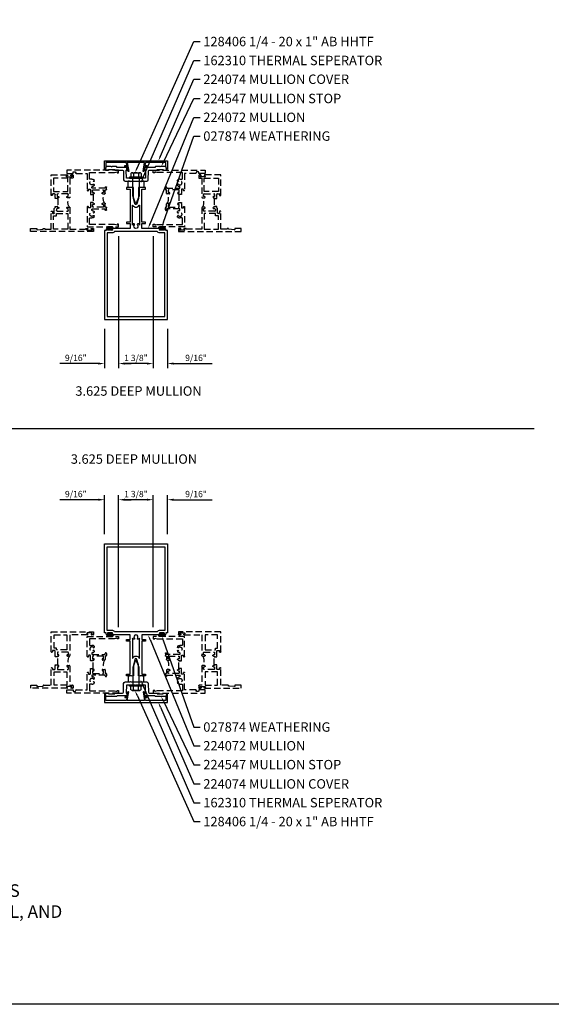
# Model space of a CAD drawing. Units: inches. Extents: x 0 to 104, y 0 to 66.
# Drawn here: x 57 to 78, y 0 to 39 of the extents above; entities that cross this region are included whole.
import ezdxf
from ezdxf import colors
from ezdxf.entities.mleader import LeaderData, LeaderLine
from ezdxf.math import Vec2, Vec3

# ---------------------------------------------------------------- set-up
doc = ezdxf.new("R2010")
doc.units = ezdxf.units.IN
doc.header["$MEASUREMENT"] = 0
doc.linetypes.add('HIDDEN', pattern=[0.375, 0.25, -0.125])
doc.layers.get('0').update_dxf_attribs({"color": 4})
for name, color, linetype in [('DIME', 2, 'Continuous'), ('FORMAT', 7, 'Continuous'), ('HIDDEN', 3, 'HIDDEN'), ('TEXT', 3, 'Continuous')]:
    doc.layers.add(name, color=color, linetype=linetype)
doc.styles.get("Standard").update_dxf_attribs({"font": 'arial.ttf'})
doc.dimstyles.new('EXT_ON-ON', dxfattribs={"dimscale": 2, "dimtxt": 0.125, "dimasz": 0.125, "dimexe": 0.09, "dimexo": 0.1875, "dimgap": 0.05, "dimtad": 3, "dimdec": 5, "dimzin": 3, "dimdsep": 46, "dimlunit": 5, "dimtxsty": 'Standard', "dimcen": 0, "dimazin": 0, "dimtfac": 1, "dimtdec": 5, "dimtofl": 0, "dimtmove": 0, "dimatfit": 0, "dimfxl": 1, "dimfrac": 2, "dimtolj": 1, "dimtzin": 3, "dimarcsym": 0})

# ---------------------------------------------------------------- blocks, each defined once
blk = doc.blocks.new('*D43')
at = {"layer": 'DIME', "color": 0, "lineweight": -2, "transparency": 16777216}
for p, q in [((0, -0.375), (0, -5.618)), ((1.375, -0.375), (1.375, -5.618)), ((1.125, -5.438), (0.25, -5.438))]:
    blk.add_line(p, q, dxfattribs=at)
at = {"layer": 'DIME', "color": 0, "transparency": 16777216}
for points in [[(0.25, -5.396), (0.25, -5.479), (0, -5.438)], [(1.125, -5.396), (1.125, -5.479), (1.375, -5.438)]]:
    blk.add_solid(points, dxfattribs=at)
at = {"layer": 'DIME', "color": 0, "transparency": 16777216, "insert": (0.687, -5.213), "char_height": 0.25, "attachment_point": 5}
blk.add_mtext('\\A1;1 3/8"', dxfattribs=at)
blk = doc.blocks.new('*D44')
at = {"layer": 'DIME', "color": 0, "lineweight": -2, "transparency": 16777216}
for p, q in [((0, -0.375), (0, -5.618)), ((-0.563, -4.063), (-0.563, -5.618)), ((-0.813, -5.438), (-2.346, -5.438)), ((0.25, -5.438), (0.5, -5.438))]:
    blk.add_line(p, q, dxfattribs=at)
at = {"layer": 'DIME', "color": 0, "transparency": 16777216}
for points in [[(-0.813, -5.396), (-0.813, -5.479), (-0.563, -5.438)], [(0.25, -5.396), (0.25, -5.479), (0, -5.438)]]:
    blk.add_solid(points, dxfattribs=at)
at = {"layer": 'DIME', "color": 0, "transparency": 16777216, "insert": (-1.704, -5.213), "char_height": 0.25, "attachment_point": 5}
blk.add_mtext('\\A1;9/16"', dxfattribs=at)
blk = doc.blocks.new('*D45')
at = {"layer": 'DIME', "color": 0, "lineweight": -2, "transparency": 16777216}
for p, q in [((1.375, -2.187), (1.375, -5.618)), ((1.937, -4.063), (1.937, -5.618)), ((1.125, -5.438), (0.875, -5.438)), ((2.187, -5.438), (3.721, -5.438))]:
    blk.add_line(p, q, dxfattribs=at)
at = {"layer": 'DIME', "color": 0, "transparency": 16777216}
for points in [[(1.125, -5.396), (1.125, -5.479), (1.375, -5.438)], [(2.187, -5.396), (2.187, -5.479), (1.937, -5.438)]]:
    blk.add_solid(points, dxfattribs=at)
at = {"layer": 'DIME', "color": 0, "transparency": 16777216, "insert": (3.079, -5.213), "char_height": 0.25, "attachment_point": 5}
blk.add_mtext('\\A1;9/16"', dxfattribs=at)
blk = doc.blocks.new('B162310')
for p, q in [((-0.25, 0.313), (0, 0.313)), ((-0.25, 0.313), (-0.25, 0.2505)), ((0, 0.313), (0, 0.2505)), ((-0.25, -0.2505), (-0.25, -0.313)), ((0, -0.313), (-0.25, -0.313)), ((0, -0.2505), (0, -0.313))]:
    blk.add_line(p, q)
blk = doc.blocks.new('B224073')
blk.add_lwpolyline([(1.048, 2.269, -0.424475), (1.073, 2.244), (1.063, 1.937), (0.702, 1.937), (0.687, 1.922), (0.672, 1.937), (0.312, 1.937), (0.302, 2.244, -0.424475), (0.327, 2.269), (0.342, 2.269), (0.314, 2.365), (-0.063, 2.365), (-0.091, 2.393), (-0.262, 2.393), (-0.277, 2.378), (-0.292, 2.393), (-0.499, 2.393), (-0.527, 2.287), (-0.527, 2.27, 0.414214), (-0.507, 2.25), (-0.422, 2.25, 0.414214), (-0.402, 2.27), (-0.402, 2.28), (-0.152, 2.28), (-0.152, 2.27, 0.414214), (-0.132, 2.25), (0.157, 2.25, -0.404026), (0.187, 2.221), (0.199, 1.87, 0.404026), (0.259, 1.812), (0.462, 1.812), (0.477, 1.797), (0.492, 1.812), (0.882, 1.812), (0.897, 1.797), (0.912, 1.812), (1.116, 1.812, 0.404026), (1.176, 1.87), (1.188, 2.221, -0.404026), (1.218, 2.25), (1.507, 2.25, 0.414214), (1.527, 2.27), (1.527, 2.28), (1.777, 2.28), (1.777, 2.27, 0.414214), (1.797, 2.25), (1.882, 2.25, 0.414214), (1.902, 2.27), (1.902, 2.287), (1.874, 2.393), (1.667, 2.393), (1.652, 2.378), (1.637, 2.393), (1.466, 2.393), (1.438, 2.365), (1.061, 2.365), (1.032, 2.269)], format="xyb", close=True)
blk = doc.blocks.new('B128406')
for p, q in [((-0.215, -0.152), (-0.215, 0.152)), ((-0.18, 0.101), (-0.04, 0.101)), ((0, 0.25), (-0.04, 0.25)), ((-0.04, 0.25), (-0.04, -0.25)), ((0, -0.25), (0, 0.25)), ((0, 0.125), (0.701, 0.125)), ((0.701, 0.125), (0.99, 0.014)), ((-0.18, -0.101), (-0.04, -0.101)), ((-0.18, -0.203), (-0.04, -0.203)), ((-0.04, -0.25), (0, -0.25)), ((0.701, -0.125), (0, -0.125)), ((0.99, -0.014), (0.701, -0.125))]:
    blk.add_line(p, q)
blk.add_lwpolyline([(-0.18, 0.203), (-0.04, 0.203)])
for centre, radius, start, end in [((-0.16, 0.152), 0.0543, 110.9138, 249.0852), ((-0.05, 0), 0.165, 142.0142, 217.9858), ((0.985, 0), 0.015, 291, 69), ((-0.16, -0.152), 0.0543, 110.9148, 249.0861)]:
    blk.add_arc(centre, radius, start, end)
blk = doc.blocks.new('B224074')
blk.add_lwpolyline([(0.988, 2.205), (0.971, 2.205), (1.032, 2.553), (0.343, 2.553), (0.404, 2.205), (0.387, 2.205, -0.332358), (0.326, 2.26, -0.473043), (0.334, 2.269), (0.357, 2.269), (0.334, 2.402), (0.246, 2.402), (0.246, 2.433), (0.328, 2.433), (0.307, 2.553), (-0.506, 2.553), (-0.506, 2.404), (-0.536, 2.292, -0.720421), (-0.563, 2.302), (-0.563, 2.625), (1.937, 2.625), (1.937, 2.302, -0.720421), (1.911, 2.292), (1.881, 2.404), (1.881, 2.553), (1.068, 2.553), (1.047, 2.433), (1.129, 2.433), (1.129, 2.402), (1.041, 2.402), (1.018, 2.269), (1.041, 2.269, -0.473043), (1.049, 2.26, -0.332358)], format="xyb", close=True)
blk = doc.blocks.new('B027874')
h = blk.add_hatch()
h.set_pattern_fill('ANSI31', color=256, scale=0.08, style=0)
h.set_pattern_definition([(45, (-2.208298, 1.612679), (-0.007071068, 0.007071068), [])])
h.paths.add_polyline_path([(-0.043, 0), (-0.028, 0.015), (-0.028, 0.03), (-0.072, 0.03, 0.029608), (-0.076, 0.037), (-0.076, 0.1, 0.8), (-0.139, 0.1), (-0.139, -0.1, 0.8), (-0.076, -0.1), (-0.076, -0.037, 0.029608), (-0.072, -0.03), (-0.028, -0.03), (-0.028, -0.015)])
h.paths.add_polyline_path([(-0.083, -0.1, -0.742268), (-0.132, -0.1), (-0.132, 0.1, -0.742268), (-0.083, 0.1)], flags=16)
h.paths.add_polyline_path([(-0.092, -0.021, -1), (-0.101, -0.021, -1)], flags=0)
h.paths.add_polyline_path([(-0.094, 0.028, -1), (-0.089, 0.028, -1)], flags=0)
h.paths.add_polyline_path([(-0.094, -0.043, -1), (-0.098, -0.043, -1)], flags=0)
h.paths.add_polyline_path([(-0.119, 0.002, -1), (-0.112, 0.002, -1)], flags=0)
h.paths.add_polyline_path([(-0.095, -0.057, -1), (-0.104, -0.057, -1)], flags=0)
h.paths.add_polyline_path([(-0.098, 0.055, -1), (-0.089, 0.055, -1)], flags=0)
h.paths.add_polyline_path([(-0.088, -0.061, -1), (-0.092, -0.061, -1)], flags=0)
h.paths.add_polyline_path([(-0.126, 0.025, -1), (-0.117, 0.025, -1)], flags=0)
h.paths.add_polyline_path([(-0.124, -0.036, -1), (-0.129, -0.036, -1)], flags=0)
h.paths.add_polyline_path([(-0.12, 0.046, -1), (-0.116, 0.046, -1)], flags=0)
h.paths.add_polyline_path([(-0.097, 0.067, -1), (-0.093, 0.067, -1)], flags=0)
h.paths.add_polyline_path([(-0.115, -0.066, -1), (-0.122, -0.066, -1)], flags=0)
h.paths.add_polyline_path([(-0.097, -0.082, -1), (-0.102, -0.082, -1)], flags=0)
h.paths.add_polyline_path([(-0.1, 0.081, -1), (-0.091, 0.081, -1)], flags=0)
h.paths.add_polyline_path([(-0.119, 0.065, -0.486829), (-0.122, 0.067, -0.664322), (-0.118, 0.068, -0.486829), (-0.116, 0.066, -0.664322)], flags=0)
h.paths.add_polyline_path([(-0.094, -0.103, -1), (-0.103, -0.103, -1)], flags=0)
h.paths.add_polyline_path([(-0.122, -0.089, -1), (-0.128, -0.089, -1)], flags=0)
h.paths.add_polyline_path([(-0.105, 0.103, -1), (-0.098, 0.103, -1)], flags=0)
h.paths.add_polyline_path([(-0.126, -0.099, -1), (-0.13, -0.099, -1)], flags=0)
h = blk.add_hatch()
h.set_pattern_fill('ANSI31', color=256, scale=0.25, angle=90, style=0)
h.set_pattern_definition([(135, (-10.943272, -7.362555), (-0.02209709, -0.02209709), [])])
h.paths.add_polyline_path([(0, 0.094), (-0.028, 0.094), (-0.028, 0.03), (-0.028, 0.015), (-0.043, 0), (-0.028, -0.015), (-0.028, -0.03), (-0.028, -0.094), (0, -0.094)])
for p, q in [((-0.139, 0.1), (-0.139, -0.1)), ((-0.128, 0.009), (-0.128, 0.009)), ((-0.123, 0.085), (-0.123, 0.085)), ((-0.118, 0.083), (-0.118, 0.083)), ((-0.116, 0.113), (-0.116, 0.113)), ((-0.101, 0.037), (-0.101, 0.037)), ((-0.096, 0.073), (-0.096, 0.073)), ((-0.091, 0.098), (-0.091, 0.098)), ((-0.028, 0.03), (-0.072, 0.03)), ((-0.128, -0.022), (-0.128, -0.022)), ((-0.128, -0.054), (-0.128, -0.054)), ((-0.123, -0.066), (-0.123, -0.066)), ((-0.12, -0.056), (-0.12, -0.056)), ((-0.12, -0.108), (-0.12, -0.108)), ((-0.094, -0.068), (-0.094, -0.068)), ((-0.092, -0.082), (-0.092, -0.082)), ((-0.089, -0.006), (-0.089, -0.006)), ((-0.072, -0.03), (-0.028, -0.03))]:
    blk.add_line(p, q)
blk.add_lwpolyline([(-0.076, 0.037), (-0.076, 0.1, 0.8), (-0.139, 0.1), (-0.139, -0.1, 0.8), (-0.076, -0.1), (-0.076, -0.037)], format="xyb")
blk.add_lwpolyline([(-0.083, -0.1), (-0.083, 0.1, 0.742268), (-0.132, 0.1), (-0.132, -0.1, 0.742268)], format="xyb", close=True)
blk.add_lwpolyline([(-0.028, -0.094), (-0.028, -0.03), (-0.028, -0.015), (-0.043, 0), (-0.028, 0.015), (-0.028, 0.03), (-0.028, 0.094), (0, 0.094), (0, -0.094)], close=True)
for centre, radius in [((-0.122, 0.025), 0.0045), ((-0.12, 0.067), 0.00225), ((-0.118, 0.066), 0.00225), ((-0.118, 0.046), 0.00225), ((-0.115, 0.002), 0.00337), ((-0.102, 0.103), 0.00337), ((-0.095, 0.081), 0.0045), ((-0.093, 0.055), 0.0045), ((-0.095, 0.067), 0.00225), ((-0.091, 0.028), 0.00225), ((-0.128, -0.099), 0.00225), ((-0.126, -0.036), 0.00225), ((-0.125, -0.089), 0.00337), ((-0.118, -0.066), 0.00337), ((-0.1, -0.057), 0.0045), ((-0.099, -0.103), 0.0045), ((-0.099, -0.082), 0.00225), ((-0.096, -0.021), 0.0045), ((-0.096, -0.043), 0.00225), ((-0.09, -0.061), 0.00225)]:
    blk.add_circle(centre, radius)
for start, end in [(26.3878, 33.1715), (326.8285, 333.6122)]:
    blk.add_arc((-0.132, 0), 0.0675, start, end)
blk = doc.blocks.new('B224072')
for points in [[(1.063, 1.5), (1.063, 1.562), (0.96, 1.562), (0.945, 1.577), (0.931, 1.562), (0.858, 1.562), (0.842, 1.577), (0.827, 1.562), (0.787, 1.562), (0.787, 1.132), (0.729, 0.914, -0.767327), (0.646, 0.914), (0.587, 1.132), (0.587, 1.562), (0.547, 1.562), (0.532, 1.577), (0.517, 1.562), (0.444, 1.562), (0.429, 1.577), (0.414, 1.562), (0.312, 1.562), (0.312, 1.5), (0.453, 1.5), (0.453, 0.188), (0.453, 0.188), (0.312, 0.188), (0.312, 0.126), (0.453, 0.126), (0.453, -0.062), (-0.265, -0.062, 1), (-0.265, -0.094), (-0.265, -0.094), (-0.259, -0.094), (-0.259, -0.094, -1), (-0.259, -0.138), (-0.259, -0.138), (-0.428, -0.138), (-0.428, -0.138, -1), (-0.428, -0.094), (-0.428, -0.094), (-0.422, -0.094), (-0.422, -0.094, 1), (-0.422, -0.062), (-0.422, -0.062), (-0.45, -0.062, 0.414214), (-0.5, -0.112), (-0.5, -0.142), (-0.563, -0.142), (-0.563, -3.688), (1.937, -3.688), (1.937, -0.142), (1.875, -0.142), (1.875, -0.112, 0.414214), (1.825, -0.062), (1.797, -0.062, 1), (1.797, -0.094), (1.803, -0.094, -1), (1.803, -0.138), (1.634, -0.138, -1), (1.634, -0.094), (1.64, -0.094, 1), (1.64, -0.062), (0.922, -0.062), (0.922, 0.126), (1.063, 0.126), (1.063, 0.188), (0.922, 0.188), (0.922, 1.5)], [(0.814, 0.858, -0.780113), (0.825, 0.855), (0.825, 0.066, 0.09404), (0.798, 0.113), (0.759, 0.113, 0.673324), (0.745, 0.079, -2.463527), (0.63, 0.079, 0.673324), (0.616, 0.113), (0.577, 0.113, 0.09404), (0.55, 0.066), (0.55, 0.855, -0.780113), (0.561, 0.858, 0.598879)], [(1.535, -0.187), (-0.16, -0.187, -0.241976), (-0.259, -0.238), (-0.463, -0.238), (-0.463, -3.563), (1.837, -3.563), (1.837, -0.238), (1.634, -0.238, -0.241976)]]:
    blk.add_lwpolyline(points, format="xyb", close=True)
blk = doc.blocks.new('*D52')
at = {"layer": 'DIME', "color": 0, "lineweight": -2, "transparency": 16777216}
for p, q in [((0, 2.625), (0, 7.868)), ((1.375, 2.625), (1.375, 7.868)), ((1.125, 7.688), (0.25, 7.688))]:
    blk.add_line(p, q, dxfattribs=at)
at = {"layer": 'DIME', "color": 0, "transparency": 16777216}
for points in [[(0.25, 7.729), (0.25, 7.646), (0, 7.688)], [(1.125, 7.729), (1.125, 7.646), (1.375, 7.688)]]:
    blk.add_solid(points, dxfattribs=at)
at = {"layer": 'DIME', "color": 0, "transparency": 16777216, "insert": (0.688, 7.913), "char_height": 0.25, "attachment_point": 5}
blk.add_mtext('\\A1;1 3/8"', dxfattribs=at)
blk = doc.blocks.new('*D53')
at = {"layer": 'DIME', "color": 0, "lineweight": -2, "transparency": 16777216}
for p, q in [((-0.563, 6.313), (-0.563, 7.868)), ((0, 2.625), (0, 7.868)), ((-0.813, 7.688), (-2.346, 7.688)), ((0.25, 7.688), (0.5, 7.688))]:
    blk.add_line(p, q, dxfattribs=at)
at = {"layer": 'DIME', "color": 0, "transparency": 16777216}
for points in [[(-0.813, 7.729), (-0.813, 7.646), (-0.563, 7.688)], [(0.25, 7.729), (0.25, 7.646), (0, 7.688)]]:
    blk.add_solid(points, dxfattribs=at)
at = {"layer": 'DIME', "color": 0, "transparency": 16777216, "insert": (-1.704, 7.913), "char_height": 0.25, "attachment_point": 5}
blk.add_mtext('\\A1;9/16"', dxfattribs=at)
blk = doc.blocks.new('*D54')
at = {"layer": 'DIME', "color": 0, "lineweight": -2, "transparency": 16777216}
for p, q in [((1.375, 4.438), (1.375, 7.868)), ((1.937, 6.313), (1.937, 7.868)), ((1.125, 7.688), (0.875, 7.688)), ((2.187, 7.688), (3.721, 7.688))]:
    blk.add_line(p, q, dxfattribs=at)
at = {"layer": 'DIME', "color": 0, "transparency": 16777216}
for points in [[(1.125, 7.729), (1.125, 7.646), (1.375, 7.688)], [(2.187, 7.729), (2.187, 7.646), (1.937, 7.688)]]:
    blk.add_solid(points, dxfattribs=at)
at = {"layer": 'DIME', "color": 0, "transparency": 16777216, "insert": (3.079, 7.913), "char_height": 0.25, "attachment_point": 5}
blk.add_mtext('\\A1;9/16"', dxfattribs=at)
blk = doc.blocks.new('B224131')
for points in [[(0.969, 1.125), (0.969, 1.035), (0.969, 1.035), (0.937, 1.035), (0.937, 0.997, -1), (0.887, 0.997), (0.887, 1.035), (0.801, 1.035, 0.414214), (0.781, 1.015), (0.781, 0.617, 0.414214), (0.801, 0.597), (0.887, 0.597), (0.887, 0.635, -1), (0.937, 0.635), (0.937, 0.552, -0.414214), (0.918, 0.532), (0.781, 0.532), (0.781, 0.503, -0.414214), (0.761, 0.483), (0.678, 0.483, -1), (0.678, 0.533), (0.716, 0.533), (0.716, 1.043, 0.414214), (0.696, 1.063), (0.664, 1.063, 0.379055), (0.644, 1.045, -0.145843), (0.611, 0.969), (0.571, 0.969, -0.673324), (0.558, 1.003, 2.463527), (0.442, 1.003, -0.673324), (0.429, 0.969), (0.389, 0.969, -0.177014), (0.355, 1.063), (0.355, 1.14, 0.414214), (0.335, 1.16), (0.09, 1.16), (0.09, 0.159), (0.065, 0.065), (0.1, 0.065), (0.1, 0), (0, 0), (0, 2.063), (0.125, 2.063), (0.125, 1.813), (0.085, 1.813, 0.414214), (0.065, 1.793), (0.065, 1.73, 0.414214), (0.085, 1.71), (0.105, 1.71, -0.414214), (0.125, 1.69), (0.125, 1.25), (0.803, 1.25, -0.414214), (0.813, 1.24), (0.813, 1.21, -0.414214), (0.803, 1.2), (0.77, 1.2, 0.414214), (0.75, 1.18), (0.75, 1.145, 0.414214), (0.77, 1.125), (0.923, 1.125), (0.937, 1.11), (0.953, 1.125)], [(1.281, 1.125), (1.298, 1.125), (1.312, 1.11), (1.328, 1.125), (1.48, 1.125, 0.414214), (1.5, 1.145), (1.5, 1.18, 0.414214), (1.48, 1.2), (1.448, 1.2, -0.414214), (1.438, 1.21), (1.438, 1.24, -0.414214), (1.448, 1.25), (2.25, 1.25), (2.25, 0), (2.15, 0), (2.15, 0.065), (2.185, 0.065), (2.16, 0.159), (2.16, 1.16), (1.915, 1.16, 0.414214), (1.895, 1.14), (1.895, 1.063, -0.177014), (1.861, 0.969), (1.821, 0.969, -0.673324), (1.808, 1.003, 2.463527), (1.692, 1.003, -0.673324), (1.679, 0.969), (1.639, 0.969, -0.145843), (1.606, 1.045, 0.379055), (1.586, 1.063), (1.554, 1.063, 0.414214), (1.534, 1.043), (1.534, 0.533), (1.572, 0.533, -1), (1.572, 0.483), (1.489, 0.483, -0.414214), (1.469, 0.503), (1.469, 0.532), (1.333, 0.532, -0.414214), (1.312, 0.552), (1.312, 0.635, -1), (1.363, 0.635), (1.363, 0.597), (1.449, 0.597, 0.414214), (1.469, 0.617), (1.469, 1.015, 0.414214), (1.449, 1.035), (1.363, 1.035), (1.363, 0.997, -1), (1.312, 0.997), (1.312, 1.035), (1.281, 1.035)]]:
    blk.add_lwpolyline(points, format="xyb", close=True)
blk.add_lwpolyline([(0.969, 1.035), (0.969, 1.02), (1.281, 1.02), (1.281, 1.035)])
blk.add_lwpolyline([(1.312, 0.552, 0.32), (0.937, 0.552)], format="xyb")
blk = doc.blocks.new('B225125')
for points in [[(-1.438, -0.468), (-1.438, -0.378), (-1.438, -0.378), (-1.469, -0.378), (-1.469, -0.34, 1), (-1.519, -0.34), (-1.519, -0.375), (-1.554, -0.41), (-1.605, -0.41, -0.414214), (-1.625, -0.39), (-1.625, 0.04, -0.414214), (-1.605, 0.06), (-1.519, 0.06), (-1.519, 0.022, 1), (-1.469, 0.022), (-1.469, 0.105, 0.414214), (-1.489, 0.125), (-2.348, 0.125), (-2.348, 0.749), (-2.333, 0.749, 0.414214), (-2.313, 0.769), (-2.313, 0.827, 1), (-2.345, 0.827), (-2.345, 0.821, -1), (-2.389, 0.821), (-2.389, 0.99, -1), (-2.345, 0.99), (-2.345, 0.984, 1), (-2.313, 0.984), (-2.313, 1.042, 0.414214), (-2.333, 1.062), (-2.438, 1.062), (-2.438, -1.438), (-2.313, -1.438), (-2.313, -1.188), (-2.353, -1.188, -0.446679), (-2.373, -1.165), (-2.348, -0.938), (-2.333, -0.938, 0.414214), (-2.313, -0.918), (-2.313, -0.895, 0.414214), (-2.333, -0.875), (-2.348, -0.875), (-2.348, -0.625), (-1.635, -0.625, 0.414214), (-1.625, -0.615), (-1.625, -0.585, 0.414214), (-1.635, -0.575), (-1.703, -0.575, -0.414214), (-1.722, -0.555), (-1.722, -0.52, -0.414214), (-1.703, -0.5), (-1.516, -0.5), (-1.469, -0.453), (-1.454, -0.468)], [(-1.125, -0.468), (-1.109, -0.468), (-1.094, -0.453), (-1.079, -0.468), (-0.958, -0.468, -0.414214), (-0.938, -0.488), (-0.938, -0.555, -0.414214), (-0.958, -0.575), (-0.99, -0.575, 0.414214), (-1, -0.585), (-1, -0.615, 0.414214), (-0.99, -0.625), (-0.188, -0.625), (-0.188, 0.015, 1), (-0.22, 0.015), (-0.22, 0.009, -1), (-0.264, 0.009), (-0.264, 0.178, -1), (-0.22, 0.178), (-0.22, 0.172, 1), (-0.188, 0.172), (-0.188, 0.23, 0.414214), (-0.207, 0.25), (-0.293, 0.25, 0.414214), (-0.313, 0.23), (-0.313, 0.125), (-1.074, 0.125, 0.414214), (-1.094, 0.105), (-1.094, 0.022, 1), (-1.044, 0.022), (-1.044, 0.06), (-0.958, 0.06, -0.414214), (-0.938, 0.04), (-0.938, -0.358, -0.414214), (-0.958, -0.378), (-1.044, -0.378), (-1.044, -0.34, 1), (-1.094, -0.34), (-1.094, -0.378), (-1.125, -0.378)]]:
    blk.add_lwpolyline(points, format="xyb", close=True)
for points in [[(-1.812, -0.535), (-1.812, -0.41), (-1.715, -0.41), (-1.715, 0.035), (-2.348, 0.035), (-2.348, -0.535)], [(-0.847, -0.535), (-0.847, 0.035), (-0.313, 0.035), (-0.313, -0.535)]]:
    blk.add_lwpolyline(points, close=True)
blk.add_lwpolyline([(-1.094, 0.105, -0.3198), (-1.469, 0.105)], format="xyb")
blk.add_lwpolyline([(-1.125, -0.378), (-1.125, -0.363), (-1.438, -0.363), (-1.438, -0.378)])
blk = doc.blocks.new('B225305')
for points in [[(0.99975, 0.466), (0.99975, 0.376), (0.96875, 0.376), (0.96875, 0.3385, -1), (0.91875, 0.3385), (0.91875, 0.376), (0.8325, 0.376, 0.41421356), (0.8125, 0.356), (0.8125, -0.0415, 0.41421356), (0.8325, -0.0615), (0.91875, -0.0615), (0.91875, -0.024, -1), (0.96875, -0.024), (0.96875, -0.105, -0.41421356), (0.94875, -0.125), (0.1875, -0.125), (0.1875, -0.23, -0.41421356), (0.1675, -0.25), (0.0825, -0.25, -0.41421356), (0.0625, -0.23), (0.0625, -0.172, -1), (0.0945, -0.172), (0.0945, -0.178, 1), (0.1385, -0.178), (0.1385, -0.009, 1), (0.0945, -0.009), (0.0945, -0.015, -1), (0.0625, -0.015), (0.0625, 1.4375), (0.1875, 1.4375), (0.1875, 1.1875), (0.1475, 1.1875, 0.44644598), (0.12762, 1.16533), (0.1525, 0.9375), (0.1675, 0.9375, -0.41421356), (0.1875, 0.9175), (0.1875, 0.625), (0.865, 0.625, -0.41421356), (0.875, 0.615), (0.875, 0.585, -0.41421356), (0.865, 0.575), (0.8325, 0.575, 0.41421356), (0.8125, 0.555), (0.8125, 0.486, 0.41421356), (0.8325, 0.466), (0.95375, 0.466), (0.96875, 0.451), (0.98375, 0.466)], [(2.1875, -0.8275), (2.1875, -0.125), (1.36375, -0.125, -0.41421356), (1.34375, -0.105), (1.34375, -0.024, -1), (1.39375, -0.024), (1.39375, -0.0615), (1.48, -0.0615, 0.41421356), (1.5, -0.0415), (1.5, 0.356, 0.41421356), (1.48, 0.376), (1.39375, 0.376), (1.39375, 0.3385, -1), (1.34375, 0.3385), (1.34375, 0.376), (1.31225, 0.376), (1.31225, 0.376), (1.31225, 0.466), (1.32875, 0.466), (1.34375, 0.451), (1.35875, 0.466), (1.5425, 0.466, 0.41421356), (1.5625, 0.486), (1.5625, 0.555, 0.41421356), (1.5425, 0.575), (1.51, 0.575, -0.41421356), (1.5, 0.585), (1.5, 0.615, -0.41421356), (1.51, 0.625), (2.3125, 0.625), (2.3125, -1.0625), (2.2075, -1.0625, -0.41421356), (2.1875, -1.0425), (2.1875, -0.9845, -1), (2.2195, -0.9845), (2.2195, -0.9905, 1), (2.2635, -0.9905), (2.2635, -0.8215, 1), (2.2195, -0.8215), (2.2195, -0.8275, -1)]]:
    blk.add_lwpolyline(points, format="xyb", close=True)
for points in [[(0.1875, 0), (0.1875, 0.5), (0.7225, 0.5), (0.7225, 0)], [(1.59, 0.41), (1.6525, 0.41), (1.6525, 0.5), (2.1875, 0.5), (2.1875, 0), (1.59, 0)]]:
    blk.add_lwpolyline(points, close=True)
blk.add_lwpolyline([(0.99975, 0.3765), (0.99975, 0.3615), (1.31225, 0.3615), (1.31225, 0.376)])
blk.add_lwpolyline([(1.34375, -0.105, 0.32), (0.96875, -0.105)], format="xyb")
blk = doc.blocks.new('S224VM03KCADS')
for name in ['B224074', 'B224073', 'B224072']:
    blk.add_blockref(name, (0, 0))
at = {"rotation": 270}
for name, p in [('B128406', (0.6875, 1.9375)), ('B162310', (0.6875, 1.5625)), ('B027874', (-0.3435, -0.1385)), ('B027874', (1.7185, -0.1385))]:
    blk.add_blockref(name, p, dxfattribs=at)
at = {"layer": 'DIME'}
for base, p1, p2, picture, middle in [((-0.5625, -5.4375), (0, 0), (-0.5625, -3.6875), '*D44', (-1.704167, -5.2125)), ((1.9375, -5.4375), (1.375, -1.8125), (1.9375, -3.6875), '*D45', (3.079167, -5.2125))]:
    dim = blk.add_linear_dim(base=base, p1=p1, p2=p2, dimstyle='EXT_ON-ON', override={"dimpost": '"'}, dxfattribs=at)
    dim.commit()
    dim.dimension.update_dxf_attribs({"geometry": picture, "text_midpoint": middle})
dim = blk.add_linear_dim(base=(0, -5.4375), p1=(1.375, 0), p2=(0, 0), dimstyle='EXT_ON-ON', override={"dimpost": '"'}, dxfattribs=at)
dim.commit()
dim.dimension.update_dxf_attribs({"geometry": '*D43', "text_midpoint": (0.6875, -5.4375), "dimtype": 128})
blk = doc.blocks.new('S224VM06KCADS')
at = {"xscale": -1}
for name, p, rotation in [('B224072', (0, 2.25), 180), ('B027874', (-0.3435, 2.3885), 270), ('B027874', (1.7185, 2.3885), 270), ('B128406', (0.6875, 0.3125), 270), ('B224073', (0, 2.25), 180), ('B162310', (0.6875, 0.6875), 270), ('B224074', (0, 2.25), 180)]:
    blk.add_blockref(name, p, dxfattribs=dict(at, rotation=rotation))
at = {"layer": 'DIME'}
dim = blk.add_linear_dim(base=(0, 7.6875), p1=(1.375, 2.25), p2=(0, 2.25), dimstyle='EXT_ON-ON', override={"dimpost": '"'}, dxfattribs=at)
dim.commit()
dim.dimension.update_dxf_attribs({"geometry": '*D52', "text_midpoint": (0.6875, 7.6875), "dimtype": 128})
for base, p1, p2, picture, middle in [((-0.5625, 7.6875), (0, 2.25), (-0.5625, 5.9375), '*D53', (-1.704167, 7.9125)), ((1.9375, 7.6875), (1.375, 4.0625), (1.9375, 5.9375), '*D54', (3.079167, 7.9125))]:
    dim = blk.add_linear_dim(base=base, p1=p1, p2=p2, dimstyle='EXT_ON-ON', override={"dimpost": '"'}, dxfattribs=at)
    dim.commit()
    dim.dimension.update_dxf_attribs({"geometry": picture, "text_midpoint": middle})

msp = doc.modelspace()

# ---------------------------------------------------------------- linework, layer by layer
msp.add_line((4.721985, 22.904188), (77.126916, 22.904188))
at = {"layer": 'FORMAT'}
msp.add_lwpolyline([(104.390236, 0), (0, 0), (0, 66.456244)], dxfattribs=at)

# ---------------------------------------------------------------- block references
for name, p in [('S224VM03KCADS', (60.604242, 30.91888)), ('S224VM06KCADS', (60.604242, 12.379646))]:
    msp.add_blockref(name, p)
at = {"layer": 'HIDDEN', "xscale": -1}
for name, p, rotation in [('B225125', (58.541742, 33.16888), 270), ('B224131', (60.604242, 33.16888), 90), ('B224131', (61.979242, 12.379646), 270), ('B225305', (64.041742, 12.504646), 270)]:
    msp.add_blockref(name, p, dxfattribs=dict(at, rotation=rotation))
at = {"layer": 'HIDDEN'}
for name, p, rotation in [('B224131', (61.979242, 33.16888), 270), ('B225125', (64.041742, 33.16888), 90.00000000000001), ('B225305', (58.541742, 12.504646), 90.00000000000001), ('B224131', (60.604242, 12.379646), 90.00000000000001)]:
    msp.add_blockref(name, p, dxfattribs=dict(at, rotation=rotation))

# ---------------------------------------------------------------- texts
at = {"color": 2, "attachment_point": 2}
for s, insert, char_height, width in [('3.625 DEEP MULLION ', (61.393823, 24.576605), 0.375, 12.31731872), ('3.625 DEEP MULLION ', (61.212756, 21.871234), 0.375, 12.31731872), ('\\pxsm1.0792;8225TL THERMAL WINDOWS{\\Ftxt|c0;\\P\\ps*;}RECEPTOR, FULL DEPTH SUBSILL, AND\\P3 PIECE MULLION DETAILS', (52.195118, 4.771601), 0.5, 16.4555)]:
    msp.add_mtext(s, dxfattribs=dict(at, insert=insert, char_height=char_height, width=width))

# ---------------------------------------------------------------- leaders
at = {"layer": 'TEXT'}
ml = msp.add_multileader_mtext('Standard', dxfattribs=at)
ml.set_content('\\A1;128406 1/4 - 20 x 1" AB HHTF', color=256)
ml.set_leader_properties(color=256, linetype='ByLayer', lineweight=-1)
ml.build(insert=Vec2(0, 0))
ml.multileader.update_dxf_attribs({"dogleg_length": 0.25, "arrow_head_size": 0.2})
ctx = ml.context
ctx.base_point, ctx.char_height, ctx.arrow_head_size, ctx.landing_gap_size, ctx.plane_origin = Vec3(63.846456, 38.284051), 0.375, 0.2, 0.125, Vec3(54.280092, 37.194611)
notes = []
notes.append((ctx, [(0, (1, 1, 0), (63.596456, 38.284051), (1, 0), 0.25, [(0, [(61.253446, 33.070985)], 0, [])])]))
ctx.mtext.insert, ctx.mtext.flow_direction = Vec3(63.971456, 38.474748), 5
ml = msp.add_multileader_mtext('Standard', dxfattribs=at)
ml.set_content('162310 THERMAL SEPERATOR', color=256)
ml.set_leader_properties(color=256, linetype='ByLayer', lineweight=-1)
ml.build(insert=Vec2(0, 0))
ml.multileader.update_dxf_attribs({"dogleg_length": 0.25, "arrow_head_size": 0.2})
ctx = ml.context
ctx.base_point, ctx.char_height, ctx.arrow_head_size, ctx.landing_gap_size, ctx.plane_origin = Vec3(63.846456, 37.531827), 0.375, 0.2, 0.125, Vec3(54.280092, 36.442387)
notes.append((ctx, [(0, (1, 1, 0), (63.596456, 37.531827), (1, 0), 0.25, [(0, [(61.478757, 32.6451)], 0, [])])]))
ctx.mtext.insert, ctx.mtext.flow_direction = Vec3(63.971456, 37.722652), 5
ml = msp.add_multileader_mtext('Standard', dxfattribs=at)
ml.set_content('224074 MULLION COVER', color=256)
ml.set_leader_properties(color=256, linetype='ByLayer', lineweight=-1)
ml.build(insert=Vec2(0, 0))
ml.multileader.update_dxf_attribs({"dogleg_length": 0.25, "arrow_head_size": 0.2})
ctx = ml.context
ctx.base_point, ctx.char_height, ctx.arrow_head_size, ctx.landing_gap_size, ctx.plane_origin = Vec3(63.846456, 36.786009), 0.375, 0.2, 0.125, Vec3(54.280092, 35.696569)
notes.append((ctx, [(0, (1, 1, 0), (63.596456, 36.786009), (1, 0), 0.25, [(0, [(62.18501, 33.54388)], 0, [])])]))
ctx.mtext.insert, ctx.mtext.flow_direction = Vec3(63.971456, 36.976706), 5
ml = msp.add_multileader_mtext('Standard', dxfattribs=at)
ml.set_content('224547 MULLION STOP', color=256)
ml.set_leader_properties(color=256, linetype='ByLayer', lineweight=-1)
ml.build(insert=Vec2(0, 0))
ml.multileader.update_dxf_attribs({"dogleg_length": 0.25, "arrow_head_size": 0.2})
ctx = ml.context
ctx.base_point, ctx.char_height, ctx.arrow_head_size, ctx.landing_gap_size, ctx.plane_origin = Vec3(63.846456, 36.019997), 0.375, 0.2, 0.125, Vec3(54.280092, 36.446208)
notes.append((ctx, [(0, (1, 1, 0), (63.596456, 36.019997), (1, 0), 0.25, [(0, [(62.297477, 33.31188)], 0, [])])]))
ctx.mtext.insert, ctx.mtext.flow_direction = Vec3(63.971456, 36.210695), 5
ml = msp.add_multileader_mtext('Standard', dxfattribs=at)
ml.set_content('224072 MULLION', color=256)
ml.set_leader_properties(color=256, linetype='ByLayer', lineweight=-1)
ml.build(insert=Vec2(0, 0))
ml.multileader.update_dxf_attribs({"dogleg_length": 0.25, "arrow_head_size": 0.2})
ctx = ml.context
ctx.base_point, ctx.char_height, ctx.arrow_head_size, ctx.landing_gap_size, ctx.plane_origin = Vec3(63.846456, 35.270462), 0.375, 0.2, 0.125, Vec3(54.280092, 35.696672)
notes.append((ctx, [(0, (1, 1, 0), (63.596456, 35.270462), (1, 0), 0.25, [(0, [(61.775252, 30.85638)], 0, [])])]))
ctx.mtext.insert, ctx.mtext.flow_direction = Vec3(63.971456, 35.461159), 5
ml = msp.add_multileader_mtext('Standard', dxfattribs=at)
ml.set_content('027874 WEATHERING', color=256)
ml.set_leader_properties(color=256, linetype='ByLayer', lineweight=-1)
ml.build(insert=Vec2(0, 0))
ml.multileader.update_dxf_attribs({"dogleg_length": 0.25, "arrow_head_size": 0.2})
ctx = ml.context
ctx.base_point, ctx.char_height, ctx.arrow_head_size, ctx.landing_gap_size, ctx.plane_origin = Vec3(63.846456, 34.524626), 0.375, 0.2, 0.125, Vec3(54.280092, 34.950837)
notes.append((ctx, [(0, (1, 1, 0), (63.596456, 34.524626), (1, 0), 0.25, [(0, [(62.322742, 30.91888)], 0, [])])]))
ctx.mtext.insert, ctx.mtext.flow_direction = Vec3(63.971456, 34.715324), 5
ml = msp.add_multileader_mtext('Standard', dxfattribs=at)
ml.set_content('224072 MULLION', color=256)
ml.set_leader_properties(color=256, linetype='ByLayer', lineweight=-1)
ml.build(insert=Vec2(0, 0))
ml.multileader.update_dxf_attribs({"dogleg_length": 0.25, "arrow_head_size": 0.2})
ctx = ml.context
ctx.base_point, ctx.char_height, ctx.arrow_head_size, ctx.landing_gap_size, ctx.plane_origin = Vec3(63.846456, 10.278064), 0.375, 0.2, 0.125, Vec3(55.65989, 8.562942)
notes.append((ctx, [(0, (1, 1, 0), (63.596456, 10.278064), (1, 0), 0.25, [(0, [(61.775252, 14.692146)], 0, [])])]))
ctx.mtext.insert, ctx.mtext.flow_direction = Vec3(63.971456, 10.468762), 5
ml = msp.add_multileader_mtext('Standard', dxfattribs=at)
ml.set_content('027874 WEATHERING', color=256)
ml.set_leader_properties(color=256, linetype='ByLayer', lineweight=-1)
ml.build(insert=Vec2(0, 0))
ml.multileader.update_dxf_attribs({"dogleg_length": 0.25, "arrow_head_size": 0.2})
ctx = ml.context
ctx.base_point, ctx.char_height, ctx.arrow_head_size, ctx.landing_gap_size, ctx.plane_origin = Vec3(63.846456, 11.0239), 0.375, 0.2, 0.125, Vec3(55.65989, 9.308778)
notes.append((ctx, [(0, (1, 1, 0), (63.596456, 11.0239), (1, 0), 0.25, [(0, [(62.322742, 14.629646)], 0, [])])]))
ctx.mtext.insert, ctx.mtext.flow_direction = Vec3(63.971456, 11.214598), 5
ml = msp.add_multileader_mtext('Standard', dxfattribs=at)
ml.set_content('162310 THERMAL SEPERATOR', color=256)
ml.set_leader_properties(color=256, linetype='ByLayer', lineweight=-1)
ml.build(insert=Vec2(0, 0))
ml.multileader.update_dxf_attribs({"dogleg_length": 0.25, "arrow_head_size": 0.2})
ctx = ml.context
ctx.base_point, ctx.char_height, ctx.arrow_head_size, ctx.landing_gap_size, ctx.plane_origin = Vec3(63.846456, 8.016699), 0.375, 0.2, 0.125, Vec3(55.65989, 7.817227)
notes.append((ctx, [(0, (1, 1, 0), (63.596456, 8.016699), (1, 0), 0.25, [(0, [(61.478757, 12.903426)], 0, [])])]))
ctx.mtext.insert, ctx.mtext.flow_direction = Vec3(63.971456, 8.207525), 5
ml = msp.add_multileader_mtext('Standard', dxfattribs=at)
ml.set_content('\\A1;128406 1/4 - 20 x 1" AB HHTF', color=256)
ml.set_leader_properties(color=256, linetype='ByLayer', lineweight=-1)
ml.build(insert=Vec2(0, 0))
ml.multileader.update_dxf_attribs({"dogleg_length": 0.25, "arrow_head_size": 0.2})
ctx = ml.context
ctx.base_point, ctx.char_height, ctx.arrow_head_size, ctx.landing_gap_size, ctx.plane_origin = Vec3(63.846456, 7.264475), 0.375, 0.2, 0.125, Vec3(55.65989, 7.065003)
notes.append((ctx, [(0, (1, 1, 0), (63.596456, 7.264475), (1, 0), 0.25, [(0, [(61.253446, 12.477541)], 0, [])])]))
ctx.mtext.insert, ctx.mtext.flow_direction = Vec3(63.971456, 7.455173), 5
ml = msp.add_multileader_mtext('Standard', dxfattribs=at)
ml.set_content('224547 MULLION STOP', color=256)
ml.set_leader_properties(color=256, linetype='ByLayer', lineweight=-1)
ml.build(insert=Vec2(0, 0))
ml.multileader.update_dxf_attribs({"dogleg_length": 0.25, "arrow_head_size": 0.2})
ctx = ml.context
ctx.base_point, ctx.char_height, ctx.arrow_head_size, ctx.landing_gap_size, ctx.plane_origin = Vec3(63.846456, 9.528529), 0.375, 0.2, 0.125, Vec3(55.65989, 7.813407)
notes.append((ctx, [(0, (1, 1, 0), (63.596456, 9.528529), (1, 0), 0.25, [(0, [(62.297477, 12.236646)], 0, [])])]))
ctx.mtext.insert, ctx.mtext.flow_direction = Vec3(63.971456, 9.719226), 5
ml = msp.add_multileader_mtext('Standard', dxfattribs=at)
ml.set_content('224074 MULLION COVER', color=256)
ml.set_leader_properties(color=256, linetype='ByLayer', lineweight=-1)
ml.build(insert=Vec2(0, 0))
ml.multileader.update_dxf_attribs({"dogleg_length": 0.25, "arrow_head_size": 0.2})
ctx = ml.context
ctx.base_point, ctx.char_height, ctx.arrow_head_size, ctx.landing_gap_size, ctx.plane_origin = Vec3(63.846456, 8.762517), 0.375, 0.2, 0.125, Vec3(55.65989, 8.563045)
notes.append((ctx, [(0, (1, 1, 0), (63.596456, 8.762517), (1, 0), 0.25, [(0, [(62.18501, 12.004646)], 0, [])])]))
ctx.mtext.insert, ctx.mtext.flow_direction = Vec3(63.971456, 8.953215), 5
for ctx, leaders in notes:
    for number, flags, end, landing, length, lines in leaders:
        leader = LeaderData()
        leader.index, (leader.has_last_leader_line, leader.has_dogleg_vector, leader.attachment_direction) = number, flags
        leader.last_leader_point, leader.dogleg_vector, leader.dogleg_length = Vec3(end), Vec3(landing), length
        for number, points, colour, breaks in lines:
            line = LeaderLine()
            line.index, line.vertices, line.color, line.breaks = number, Vec3.list(points), colors.encode_raw_color(colour), breaks
            leader.lines.append(line)
        ctx.leaders.append(leader)

doc.saveas('drawing.dxf')
